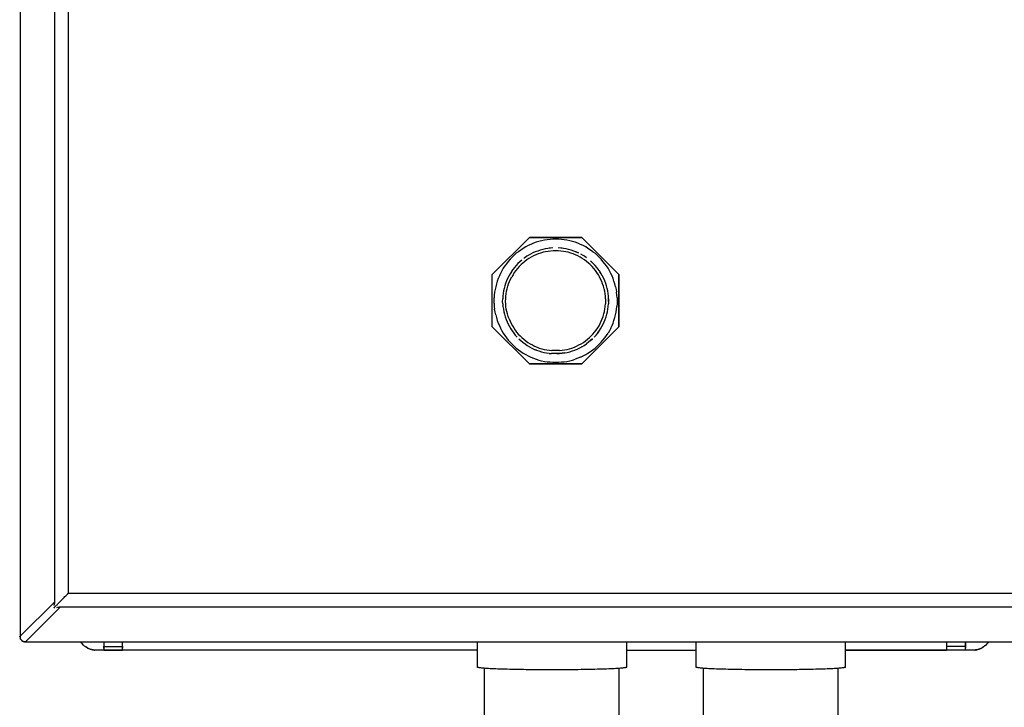
# Model space of a CAD drawing. Units: inches. Extents: x 0 to 16.4, y 0 to 10.4.
# Drawn here: x 13.4 to 14.1, y 7.3 to 7.8 of the extents above; entities that cross this region are included whole.
import ezdxf

# ---------------------------------------------------------------- set-up
doc = ezdxf.new("R2010")
doc.units = ezdxf.units.IN
doc.header["$LTSCALE"] = 0.25
doc.header["$MEASUREMENT"] = 0
for name, color, linetype in [('OSI-ELEC', 9, 'Continuous'), ('SBOX', 9, 'Continuous'), ('TEXT', 1, 'Continuous')]:
    doc.layers.add(name, color=color, linetype=linetype)

# ---------------------------------------------------------------- blocks, each defined once
blk = doc.blocks.new('vcompanel_frontview-flat-1')
at = {"layer": 'OSI-ELEC'}
for p, q in [((0.00399, 0.9748), (0.00399, 0.04075)), ((0.02899, 0.06563), (0.02899, 0.94992)), ((0.03863, 0.94397), (0.03863, 0.07159)), ((0.03863, 0.94385), (0.03863, 0.07171)), ((0.37268, 0.32933), (0.34578, 0.30254)), ((0.34578, 0.30254), (0.37268, 0.32933)), ((0.41066, 0.32933), (0.37268, 0.32933)), ((0.37268, 0.32933), (0.41066, 0.32933)), ((0.38959, 0.32813), (0.38756, 0.3279)), ((0.39161, 0.32813), (0.38959, 0.32813)), ((0.39375, 0.32813), (0.39161, 0.32813)), ((0.39578, 0.3279), (0.39375, 0.32813)), ((0.43744, 0.30254), (0.41066, 0.32933)), ((0.41066, 0.32933), (0.43744, 0.30254)), ((0.36816, 0.32147), (0.36649, 0.32028)), ((0.36994, 0.32254), (0.36816, 0.32147)), ((0.37173, 0.32349), (0.36994, 0.32254)), ((0.37363, 0.32433), (0.37173, 0.32349)), ((0.37554, 0.32516), (0.37363, 0.32433)), ((0.37744, 0.32587), (0.37554, 0.32516)), ((0.37947, 0.32647), (0.37744, 0.32587)), ((0.38149, 0.32694), (0.37947, 0.32647)), ((0.38352, 0.32742), (0.38149, 0.32694)), ((0.38411, 0.32111), (0.38233, 0.32075)), ((0.38411, 0.32111), (0.38233, 0.32075)), ((0.38554, 0.32766), (0.38352, 0.32742)), ((0.38602, 0.32147), (0.38411, 0.32111)), ((0.38602, 0.32147), (0.38411, 0.32111)), ((0.38756, 0.3279), (0.38554, 0.32766)), ((0.38685, 0.32159), (0.38602, 0.32147)), ((0.38792, 0.32171), (0.38685, 0.32159)), ((0.38971, 0.32183), (0.38792, 0.32171)), ((0.38971, 0.32183), (0.38792, 0.32171)), ((0.39542, 0.32171), (0.39352, 0.32183)), ((0.39542, 0.32171), (0.39352, 0.32183)), ((0.39637, 0.32159), (0.39542, 0.32171)), ((0.3978, 0.32766), (0.39578, 0.3279)), ((0.39733, 0.32147), (0.39637, 0.32159)), ((0.39923, 0.32111), (0.39733, 0.32147)), ((0.39923, 0.32111), (0.39733, 0.32147)), ((0.39983, 0.32742), (0.3978, 0.32766)), ((0.40102, 0.32075), (0.39923, 0.32111)), ((0.40102, 0.32075), (0.39923, 0.32111)), ((0.40185, 0.32694), (0.39983, 0.32742)), ((0.40387, 0.32647), (0.40185, 0.32694)), ((0.40578, 0.32587), (0.40387, 0.32647)), ((0.4078, 0.32516), (0.40578, 0.32587)), ((0.40971, 0.32433), (0.4078, 0.32516)), ((0.41149, 0.32349), (0.40971, 0.32433)), ((0.4134, 0.32254), (0.41149, 0.32349)), ((0.41506, 0.32147), (0.4134, 0.32254)), ((0.41685, 0.32028), (0.41506, 0.32147)), ((0.36018, 0.31504), (0.35875, 0.31361)), ((0.36161, 0.31647), (0.36018, 0.31504)), ((0.36316, 0.3179), (0.36161, 0.31647)), ((0.36483, 0.31909), (0.36316, 0.3179)), ((0.36649, 0.32028), (0.36483, 0.31909)), ((0.36935, 0.31468), (0.36863, 0.31421)), ((0.3709, 0.31575), (0.36935, 0.31468)), ((0.37233, 0.31421), (0.37078, 0.31313)), ((0.37185, 0.31635), (0.3709, 0.31575)), ((0.3734, 0.3173), (0.37185, 0.31635)), ((0.3734, 0.3173), (0.37185, 0.31635)), ((0.37399, 0.31516), (0.37233, 0.31421)), ((0.37518, 0.31813), (0.3734, 0.3173)), ((0.37518, 0.31813), (0.3734, 0.3173)), ((0.37554, 0.31599), (0.37399, 0.31516)), ((0.37685, 0.31897), (0.37518, 0.31813)), ((0.37685, 0.31897), (0.37518, 0.31813)), ((0.37733, 0.31671), (0.37554, 0.31599)), ((0.37863, 0.31956), (0.37685, 0.31897)), ((0.37863, 0.31956), (0.37685, 0.31897)), ((0.37899, 0.31742), (0.37733, 0.31671)), ((0.38042, 0.32016), (0.37863, 0.31956)), ((0.38042, 0.32016), (0.37863, 0.31956)), ((0.38078, 0.31802), (0.37899, 0.31742)), ((0.38233, 0.32075), (0.38042, 0.32016)), ((0.38233, 0.32075), (0.38042, 0.32016)), ((0.38256, 0.31861), (0.38078, 0.31802)), ((0.38435, 0.31897), (0.38256, 0.31861)), ((0.38613, 0.31933), (0.38435, 0.31897)), ((0.38792, 0.31956), (0.38613, 0.31933)), ((0.38983, 0.31968), (0.38792, 0.31956)), ((0.39161, 0.3198), (0.38983, 0.31968)), ((0.39352, 0.31968), (0.39161, 0.3198)), ((0.3953, 0.31956), (0.39352, 0.31968)), ((0.39721, 0.31933), (0.3953, 0.31956)), ((0.39899, 0.31897), (0.39721, 0.31933)), ((0.40078, 0.31861), (0.39899, 0.31897)), ((0.40256, 0.31802), (0.40078, 0.31861)), ((0.40292, 0.32016), (0.40102, 0.32075)), ((0.40292, 0.32016), (0.40102, 0.32075)), ((0.40435, 0.31742), (0.40256, 0.31802)), ((0.40471, 0.31956), (0.40292, 0.32016)), ((0.40471, 0.31956), (0.40292, 0.32016)), ((0.40602, 0.31671), (0.40435, 0.31742)), ((0.40637, 0.31897), (0.40471, 0.31956)), ((0.40637, 0.31897), (0.40471, 0.31956)), ((0.40768, 0.31599), (0.40602, 0.31671)), ((0.40816, 0.31813), (0.40637, 0.31897)), ((0.40816, 0.31813), (0.40637, 0.31897)), ((0.40637, 0.31897), (0.40816, 0.31813)), ((0.40816, 0.31813), (0.40637, 0.31897)), ((0.40935, 0.31516), (0.40768, 0.31599)), ((0.4109, 0.31421), (0.40935, 0.31516)), ((0.41149, 0.31635), (0.40983, 0.3173)), ((0.41149, 0.31635), (0.40983, 0.3173)), ((0.41244, 0.31313), (0.4109, 0.31421)), ((0.41244, 0.31575), (0.41149, 0.31635)), ((0.41399, 0.31468), (0.41244, 0.31575)), ((0.41852, 0.31909), (0.41685, 0.32028)), ((0.41852, 0.31909), (0.42018, 0.3179)), ((0.42018, 0.3179), (0.42173, 0.31647)), ((0.42316, 0.31504), (0.42173, 0.31647)), ((0.42459, 0.31361), (0.42316, 0.31504)), ((0.35375, 0.30706), (0.35268, 0.30528)), ((0.35483, 0.30873), (0.35375, 0.30706)), ((0.35613, 0.3104), (0.35483, 0.30873)), ((0.35733, 0.31206), (0.35613, 0.3104)), ((0.35875, 0.31361), (0.35733, 0.31206)), ((0.36185, 0.30766), (0.36066, 0.30611)), ((0.36185, 0.30766), (0.36066, 0.30611)), ((0.36304, 0.30909), (0.36185, 0.30766)), ((0.36304, 0.30909), (0.36185, 0.30766)), ((0.36399, 0.30694), (0.36292, 0.30552)), ((0.36435, 0.31052), (0.36304, 0.30909)), ((0.36435, 0.31052), (0.36304, 0.30909)), ((0.3653, 0.30825), (0.36399, 0.30694)), ((0.36578, 0.31183), (0.36435, 0.31052)), ((0.36578, 0.31183), (0.36435, 0.31052)), ((0.36661, 0.30968), (0.3653, 0.30825)), ((0.36721, 0.31302), (0.36578, 0.31183)), ((0.36721, 0.31302), (0.36578, 0.31183)), ((0.36792, 0.31087), (0.36661, 0.30968)), ((0.36935, 0.31206), (0.36792, 0.31087)), ((0.37078, 0.31313), (0.36935, 0.31206)), ((0.41399, 0.31206), (0.41244, 0.31313)), ((0.41542, 0.31087), (0.41399, 0.31206)), ((0.41673, 0.30968), (0.41542, 0.31087)), ((0.41804, 0.30825), (0.41673, 0.30968)), ((0.41756, 0.31183), (0.41697, 0.3123)), ((0.41887, 0.31052), (0.41756, 0.31183)), ((0.41887, 0.31052), (0.41756, 0.31183)), ((0.41923, 0.30694), (0.41804, 0.30825)), ((0.42018, 0.30909), (0.41887, 0.31052)), ((0.42018, 0.30909), (0.41887, 0.31052)), ((0.42042, 0.30552), (0.41923, 0.30694)), ((0.42149, 0.30766), (0.42018, 0.30909)), ((0.42221, 0.30671), (0.42149, 0.30766)), ((0.42328, 0.30516), (0.42221, 0.30671)), ((0.4259, 0.31206), (0.42459, 0.31361)), ((0.42721, 0.3104), (0.4259, 0.31206)), ((0.4284, 0.30873), (0.42721, 0.3104)), ((0.42959, 0.30706), (0.4284, 0.30873)), ((0.43054, 0.30528), (0.42959, 0.30706)), ((0.34578, 0.26456), (0.34578, 0.30254)), ((0.34578, 0.26456), (0.34578, 0.30254)), ((0.35006, 0.29968), (0.34935, 0.29766)), ((0.3509, 0.30159), (0.35006, 0.29968)), ((0.35173, 0.30337), (0.3509, 0.30159)), ((0.35268, 0.30528), (0.35173, 0.30337)), ((0.35685, 0.29968), (0.35613, 0.2979)), ((0.35768, 0.30135), (0.35685, 0.29968)), ((0.35863, 0.30302), (0.35768, 0.30135)), ((0.35959, 0.30456), (0.35863, 0.30302)), ((0.35959, 0.30456), (0.35863, 0.30302)), ((0.35899, 0.29921), (0.35983, 0.30087)), ((0.35959, 0.30456), (0.36066, 0.30611)), ((0.36066, 0.30611), (0.35959, 0.30456)), ((0.36066, 0.30611), (0.35959, 0.30456)), ((0.35959, 0.30456), (0.36066, 0.30611)), ((0.36078, 0.30242), (0.35983, 0.30087)), ((0.36173, 0.30397), (0.36078, 0.30242)), ((0.36292, 0.30552), (0.36173, 0.30397)), ((0.42149, 0.30397), (0.42042, 0.30552)), ((0.42256, 0.30242), (0.42149, 0.30397)), ((0.4234, 0.30087), (0.42256, 0.30242)), ((0.42435, 0.30349), (0.42328, 0.30516)), ((0.42423, 0.29921), (0.4234, 0.30087)), ((0.42471, 0.30302), (0.42375, 0.30444)), ((0.42471, 0.30302), (0.42375, 0.30444)), ((0.42566, 0.30135), (0.42471, 0.30302)), ((0.42566, 0.30135), (0.42471, 0.30302)), ((0.42649, 0.29968), (0.42566, 0.30135)), ((0.42649, 0.29968), (0.42566, 0.30135)), ((0.42721, 0.2979), (0.42649, 0.29968)), ((0.42721, 0.2979), (0.42649, 0.29968)), ((0.43161, 0.30337), (0.43054, 0.30528)), ((0.43244, 0.30159), (0.43161, 0.30337)), ((0.43328, 0.29968), (0.43244, 0.30159)), ((0.43387, 0.29766), (0.43328, 0.29968)), ((0.43744, 0.26456), (0.43744, 0.30254)), ((0.43744, 0.30254), (0.43744, 0.26456)), ((0.34828, 0.29373), (0.3478, 0.29171)), ((0.34875, 0.29575), (0.34828, 0.29373)), ((0.34935, 0.29766), (0.34875, 0.29575)), ((0.35435, 0.29242), (0.35399, 0.29063)), ((0.35483, 0.29433), (0.35435, 0.29242)), ((0.35542, 0.29611), (0.35483, 0.29433)), ((0.35613, 0.2979), (0.35542, 0.29611)), ((0.35613, 0.2904), (0.35649, 0.2923)), ((0.35649, 0.2923), (0.35697, 0.29409)), ((0.35697, 0.29409), (0.35756, 0.29575)), ((0.35756, 0.29575), (0.35828, 0.29754)), ((0.35828, 0.29754), (0.35899, 0.29921)), ((0.42506, 0.29754), (0.42423, 0.29921)), ((0.42566, 0.29575), (0.42506, 0.29754)), ((0.42625, 0.29409), (0.42566, 0.29575)), ((0.42673, 0.2923), (0.42625, 0.29409)), ((0.42721, 0.2904), (0.42673, 0.2923)), ((0.42792, 0.29611), (0.42721, 0.2979)), ((0.42792, 0.29611), (0.42721, 0.2979)), ((0.4284, 0.29433), (0.42792, 0.29611)), ((0.4284, 0.29433), (0.42792, 0.29611)), ((0.42887, 0.29242), (0.4284, 0.29433)), ((0.42887, 0.29242), (0.4284, 0.29433)), ((0.42935, 0.29063), (0.42887, 0.29242)), ((0.42935, 0.29063), (0.42887, 0.29242)), ((0.43459, 0.29575), (0.43387, 0.29766)), ((0.43506, 0.29373), (0.43459, 0.29575)), ((0.43506, 0.29373), (0.43542, 0.29171)), ((0.34721, 0.28766), (0.34709, 0.28563)), ((0.34709, 0.28349), (0.34709, 0.28563)), ((0.34744, 0.28968), (0.34721, 0.28766)), ((0.3478, 0.29171), (0.34744, 0.28968)), ((0.35352, 0.28683), (0.3534, 0.28492)), ((0.35363, 0.28873), (0.35352, 0.28683)), ((0.35399, 0.29063), (0.35363, 0.28873)), ((0.35554, 0.28492), (0.35566, 0.28683)), ((0.35566, 0.28683), (0.35578, 0.28861)), ((0.35578, 0.28861), (0.35613, 0.2904)), ((0.42744, 0.28861), (0.42721, 0.2904)), ((0.42768, 0.28683), (0.42744, 0.28861)), ((0.4278, 0.28492), (0.42768, 0.28683)), ((0.42959, 0.28873), (0.42935, 0.29063)), ((0.42959, 0.28873), (0.42935, 0.29063)), ((0.42983, 0.28683), (0.42959, 0.28873)), ((0.42983, 0.28683), (0.42959, 0.28873)), ((0.42994, 0.28492), (0.42983, 0.28683)), ((0.42994, 0.28492), (0.42983, 0.28683)), ((0.43542, 0.29171), (0.43578, 0.28968)), ((0.43602, 0.28766), (0.43578, 0.28968)), ((0.43613, 0.28563), (0.43602, 0.28766)), ((0.43613, 0.28563), (0.43625, 0.28349)), ((0.34709, 0.28147), (0.34709, 0.28349)), ((0.34709, 0.28147), (0.34721, 0.27944)), ((0.34721, 0.27944), (0.34744, 0.27742)), ((0.35328, 0.28302), (0.3534, 0.28492)), ((0.3534, 0.28123), (0.35328, 0.28302)), ((0.3534, 0.28123), (0.35352, 0.27933)), ((0.35352, 0.27933), (0.35387, 0.27742)), ((0.35542, 0.28313), (0.35554, 0.28492)), ((0.35554, 0.28123), (0.35542, 0.28313)), ((0.35566, 0.27944), (0.35554, 0.28123)), ((0.3559, 0.27754), (0.35566, 0.27944)), ((0.42733, 0.27754), (0.42756, 0.27944)), ((0.42756, 0.27944), (0.4278, 0.28123)), ((0.4278, 0.28492), (0.4278, 0.28313)), ((0.4278, 0.28313), (0.4278, 0.28123)), ((0.42947, 0.27742), (0.42971, 0.27933)), ((0.42947, 0.27742), (0.42971, 0.27933)), ((0.42971, 0.27933), (0.42994, 0.28123)), ((0.42971, 0.27933), (0.42994, 0.28123)), ((0.42994, 0.28492), (0.42994, 0.28302)), ((0.42994, 0.28302), (0.42994, 0.28492)), ((0.42994, 0.28302), (0.42994, 0.28123)), ((0.43578, 0.27742), (0.43602, 0.27944)), ((0.43613, 0.28147), (0.43602, 0.27944)), ((0.43625, 0.28349), (0.43613, 0.28147)), ((0.3478, 0.2754), (0.34744, 0.27742)), ((0.34828, 0.27337), (0.3478, 0.2754)), ((0.34828, 0.27337), (0.34875, 0.27135)), ((0.34875, 0.27135), (0.34935, 0.26933)), ((0.35387, 0.27742), (0.35411, 0.27552)), ((0.35411, 0.27552), (0.35459, 0.27373)), ((0.35459, 0.27373), (0.35518, 0.27183)), ((0.35518, 0.27183), (0.35578, 0.27004)), ((0.35625, 0.27575), (0.3559, 0.27754)), ((0.35673, 0.27397), (0.35625, 0.27575)), ((0.35733, 0.27218), (0.35673, 0.27397)), ((0.35792, 0.2704), (0.35733, 0.27218)), ((0.42542, 0.2704), (0.42602, 0.27218)), ((0.42602, 0.27218), (0.42649, 0.27397)), ((0.42649, 0.27397), (0.42697, 0.27575)), ((0.42697, 0.27575), (0.42733, 0.27754)), ((0.42756, 0.27004), (0.42816, 0.27183)), ((0.42816, 0.27183), (0.42875, 0.27373)), ((0.42875, 0.27373), (0.42911, 0.27552)), ((0.42911, 0.27552), (0.42947, 0.27742)), ((0.43387, 0.26933), (0.43459, 0.27135)), ((0.43459, 0.27135), (0.43506, 0.27337)), ((0.43506, 0.27337), (0.43542, 0.2754)), ((0.43542, 0.2754), (0.43578, 0.27742)), ((0.37268, 0.23778), (0.34578, 0.26456)), ((0.37268, 0.23778), (0.34578, 0.26456)), ((0.34935, 0.26933), (0.35006, 0.26742)), ((0.35006, 0.26742), (0.3509, 0.26552)), ((0.3509, 0.26552), (0.35173, 0.26373)), ((0.35578, 0.27004), (0.35649, 0.26837)), ((0.35649, 0.26837), (0.35733, 0.26659)), ((0.35733, 0.26659), (0.35816, 0.26492)), ((0.35792, 0.2704), (0.35863, 0.26873)), ((0.35816, 0.26492), (0.35911, 0.26325)), ((0.35863, 0.26873), (0.35947, 0.26706)), ((0.35947, 0.26706), (0.3603, 0.2654)), ((0.3603, 0.2654), (0.36125, 0.26385)), ((0.36125, 0.26385), (0.36233, 0.2623)), ((0.41066, 0.23778), (0.43744, 0.26456)), ((0.43744, 0.26456), (0.41066, 0.23778)), ((0.42102, 0.2623), (0.42209, 0.26385)), ((0.42209, 0.26385), (0.42304, 0.2654)), ((0.42304, 0.2654), (0.42387, 0.26706)), ((0.42387, 0.26706), (0.42471, 0.26873)), ((0.42423, 0.26325), (0.42518, 0.26492)), ((0.42471, 0.26873), (0.42542, 0.2704)), ((0.42518, 0.26492), (0.42602, 0.26659)), ((0.42602, 0.26659), (0.42685, 0.26837)), ((0.42685, 0.26837), (0.42756, 0.27004)), ((0.43161, 0.26373), (0.43244, 0.26552)), ((0.43244, 0.26552), (0.43328, 0.26742)), ((0.43328, 0.26742), (0.43387, 0.26933)), ((0.35173, 0.26373), (0.35268, 0.26183)), ((0.35268, 0.26183), (0.35375, 0.26004)), ((0.35375, 0.26004), (0.35483, 0.25837)), ((0.35483, 0.25837), (0.35613, 0.25671)), ((0.35613, 0.25671), (0.35733, 0.25504)), ((0.35911, 0.26325), (0.36018, 0.26171)), ((0.36018, 0.26171), (0.36125, 0.26016)), ((0.36125, 0.26016), (0.36244, 0.25873)), ((0.36233, 0.2623), (0.3634, 0.26087)), ((0.36244, 0.25873), (0.36375, 0.2573)), ((0.36244, 0.25873), (0.36375, 0.2573)), ((0.3634, 0.26087), (0.36459, 0.25944)), ((0.36459, 0.25944), (0.3659, 0.25813)), ((0.3659, 0.25813), (0.36721, 0.25683)), ((0.36721, 0.25683), (0.36863, 0.25563)), ((0.41471, 0.25563), (0.41613, 0.25683)), ((0.41613, 0.25683), (0.41744, 0.25813)), ((0.41744, 0.25813), (0.41863, 0.25944)), ((0.41863, 0.25944), (0.41983, 0.26087)), ((0.41959, 0.2573), (0.4209, 0.25873)), ((0.41959, 0.2573), (0.4209, 0.25873)), ((0.41983, 0.26087), (0.42102, 0.2623)), ((0.4209, 0.25873), (0.42209, 0.26016)), ((0.42209, 0.26016), (0.42304, 0.26159)), ((0.42221, 0.2604), (0.42328, 0.26194)), ((0.42328, 0.26194), (0.42423, 0.26325)), ((0.4259, 0.25504), (0.42721, 0.25671)), ((0.42721, 0.25671), (0.4284, 0.25837)), ((0.4284, 0.25837), (0.42959, 0.26004)), ((0.43054, 0.26183), (0.42959, 0.26004)), ((0.43161, 0.26373), (0.43054, 0.26183)), ((0.35733, 0.25504), (0.35875, 0.25349)), ((0.35875, 0.25349), (0.36018, 0.25206)), ((0.36018, 0.25206), (0.36161, 0.25063)), ((0.36161, 0.25063), (0.36316, 0.24921)), ((0.36506, 0.25599), (0.36649, 0.25468)), ((0.36649, 0.25468), (0.36792, 0.25349)), ((0.36792, 0.25349), (0.36947, 0.2523)), ((0.36863, 0.25563), (0.37006, 0.25444)), ((0.36947, 0.2523), (0.37102, 0.25123)), ((0.36947, 0.2523), (0.37102, 0.25123)), ((0.37006, 0.25444), (0.37161, 0.25337)), ((0.37102, 0.25123), (0.37268, 0.25028)), ((0.37161, 0.25337), (0.37316, 0.25242)), ((0.37268, 0.25028), (0.37435, 0.24933)), ((0.37316, 0.25242), (0.37483, 0.25159)), ((0.37483, 0.25159), (0.37637, 0.25075)), ((0.37637, 0.25075), (0.37816, 0.24992)), ((0.37816, 0.24992), (0.37983, 0.24933)), ((0.4034, 0.24933), (0.40518, 0.24992)), ((0.40518, 0.24992), (0.40685, 0.25075)), ((0.40685, 0.25075), (0.40852, 0.25159)), ((0.40852, 0.25159), (0.41018, 0.25242)), ((0.41066, 0.25028), (0.40899, 0.24933)), ((0.41018, 0.25242), (0.41173, 0.25337)), ((0.41066, 0.25028), (0.41233, 0.25123)), ((0.41173, 0.25337), (0.41328, 0.25444)), ((0.41233, 0.25123), (0.41387, 0.2523)), ((0.41328, 0.25444), (0.41471, 0.25563)), ((0.41542, 0.25349), (0.41387, 0.2523)), ((0.41685, 0.25468), (0.41542, 0.25349)), ((0.41685, 0.25468), (0.41828, 0.25599)), ((0.41685, 0.25468), (0.41828, 0.25599)), ((0.41828, 0.25599), (0.41685, 0.25468)), ((0.41685, 0.25468), (0.41828, 0.25599)), ((0.42018, 0.24921), (0.42173, 0.25063)), ((0.42173, 0.25063), (0.42316, 0.25206)), ((0.42316, 0.25206), (0.42459, 0.25349)), ((0.42459, 0.25349), (0.4259, 0.25504)), ((0.36316, 0.24921), (0.36483, 0.24802)), ((0.36483, 0.24802), (0.36649, 0.24683)), ((0.36649, 0.24683), (0.36816, 0.24563)), ((0.36816, 0.24563), (0.36994, 0.24456)), ((0.36994, 0.24456), (0.37173, 0.24361)), ((0.37173, 0.24361), (0.37363, 0.24278)), ((0.37363, 0.24278), (0.37554, 0.24194)), ((0.37435, 0.24933), (0.3759, 0.24861)), ((0.3759, 0.24861), (0.37768, 0.2479)), ((0.37637, 0.24837), (0.3778, 0.24778)), ((0.3778, 0.24778), (0.37959, 0.24718)), ((0.37959, 0.24718), (0.38137, 0.24659)), ((0.37983, 0.24933), (0.38161, 0.24873)), ((0.38137, 0.24659), (0.38316, 0.24611)), ((0.38161, 0.24873), (0.3834, 0.24825)), ((0.38316, 0.24611), (0.38506, 0.24575)), ((0.3834, 0.24825), (0.38518, 0.2479)), ((0.38506, 0.24575), (0.38685, 0.24552)), ((0.38518, 0.2479), (0.38709, 0.24766)), ((0.38685, 0.24552), (0.38875, 0.2454)), ((0.38697, 0.2454), (0.38875, 0.24528)), ((0.38709, 0.24766), (0.38887, 0.24742)), ((0.39066, 0.24528), (0.38875, 0.24528)), ((0.39078, 0.24742), (0.38887, 0.24742)), ((0.39256, 0.24528), (0.39066, 0.24528)), ((0.39256, 0.24742), (0.39078, 0.24742)), ((0.39447, 0.24742), (0.39256, 0.24742)), ((0.39256, 0.24528), (0.39447, 0.24528)), ((0.39447, 0.24528), (0.39256, 0.24528)), ((0.39447, 0.24742), (0.39625, 0.24766)), ((0.39447, 0.2454), (0.39637, 0.24552)), ((0.39637, 0.24552), (0.39447, 0.24528)), ((0.39625, 0.24766), (0.39804, 0.2479)), ((0.39637, 0.24552), (0.39828, 0.24575)), ((0.39828, 0.24575), (0.39637, 0.24552)), ((0.39804, 0.2479), (0.39994, 0.24825)), ((0.39828, 0.24575), (0.40006, 0.24611)), ((0.39994, 0.24825), (0.40173, 0.24873)), ((0.40006, 0.24611), (0.40197, 0.24659)), ((0.40173, 0.24873), (0.4034, 0.24933)), ((0.40197, 0.24659), (0.40375, 0.24718)), ((0.40375, 0.24718), (0.40554, 0.24778)), ((0.40554, 0.24778), (0.40673, 0.24825)), ((0.40566, 0.2479), (0.40744, 0.24861)), ((0.40899, 0.24933), (0.40744, 0.24861)), ((0.40971, 0.24278), (0.4078, 0.24194)), ((0.40971, 0.24278), (0.41149, 0.24361)), ((0.41149, 0.24361), (0.4134, 0.24456)), ((0.4134, 0.24456), (0.41506, 0.24563)), ((0.41506, 0.24563), (0.41685, 0.24683)), ((0.41685, 0.24683), (0.41852, 0.24802)), ((0.41852, 0.24802), (0.42018, 0.24921)), ((0.37268, 0.23778), (0.41066, 0.23778)), ((0.41066, 0.23778), (0.37268, 0.23778)), ((0.37554, 0.24194), (0.37744, 0.24123)), ((0.37744, 0.24123), (0.37947, 0.24063)), ((0.37947, 0.24063), (0.38149, 0.24016)), ((0.38149, 0.24016), (0.38352, 0.23968)), ((0.38352, 0.23968), (0.38554, 0.23944)), ((0.38554, 0.23944), (0.38756, 0.23921)), ((0.38756, 0.23921), (0.38959, 0.23897)), ((0.38959, 0.23897), (0.39161, 0.23897)), ((0.39161, 0.23897), (0.39375, 0.23897)), ((0.39375, 0.23897), (0.39578, 0.23921)), ((0.39578, 0.23921), (0.3978, 0.23944)), ((0.3978, 0.23944), (0.39983, 0.23968)), ((0.39983, 0.23968), (0.40185, 0.24016)), ((0.40185, 0.24016), (0.40387, 0.24063)), ((0.40387, 0.24063), (0.40578, 0.24123)), ((0.4078, 0.24194), (0.40578, 0.24123)), ((0.03816, 0.07111), (0.0384, 0.07135)), ((0.0384, 0.07135), (0.03852, 0.07147)), ((0.03863, 0.07159), (0.03852, 0.07147)), ((0.03863, 0.07159), (0.03863, 0.07171)), ((0.03863, 0.07171), (0.74471, 0.07171)), ((0.00399, 0.04075), (0.02899, 0.06563)), ((0.02875, 0.06444), (0.02863, 0.06397)), ((0.02887, 0.06504), (0.02875, 0.06444)), ((0.02899, 0.06552), (0.02887, 0.06528)), ((0.02887, 0.06528), (0.02887, 0.06504)), ((0.02899, 0.06552), (0.02899, 0.06563)), ((0.03125, 0.06409), (0.03149, 0.06433)), ((0.03149, 0.06433), (0.03221, 0.06504)), ((0.03221, 0.06504), (0.03292, 0.06575)), ((0.03292, 0.06575), (0.03363, 0.06647)), ((0.03363, 0.06647), (0.03435, 0.06718)), ((0.03435, 0.06718), (0.03506, 0.0679)), ((0.03506, 0.0679), (0.03578, 0.06861)), ((0.03578, 0.06861), (0.03637, 0.06933)), ((0.03637, 0.06933), (0.03709, 0.06992)), ((0.03709, 0.06992), (0.03768, 0.07052)), ((0.03768, 0.07052), (0.03792, 0.07087)), ((0.03792, 0.07087), (0.03816, 0.07111)), ((0.03292, 0.06171), (0.00792, 0.03671)), ((0.02828, 0.06135), (0.02899, 0.06135)), ((0.02852, 0.0629), (0.02863, 0.06337)), ((0.02852, 0.06123), (0.02863, 0.06135)), ((0.02852, 0.06135), (0.02852, 0.06111)), ((0.02863, 0.06397), (0.02863, 0.06337)), ((0.02863, 0.06135), (0.02875, 0.06147)), ((0.02875, 0.06147), (0.02887, 0.06159)), ((0.02887, 0.06159), (0.02899, 0.06171)), ((0.02899, 0.06171), (0.02911, 0.06194)), ((0.02911, 0.06194), (0.02935, 0.06206)), ((0.02935, 0.06206), (0.02959, 0.0623)), ((0.02959, 0.0623), (0.02983, 0.06254)), ((0.02983, 0.06254), (0.03006, 0.06278)), ((0.03006, 0.06278), (0.0303, 0.06313)), ((0.03066, 0.06135), (0.03018, 0.06123)), ((0.0303, 0.06313), (0.03066, 0.06337)), ((0.03066, 0.06337), (0.0309, 0.06373)), ((0.0309, 0.06373), (0.03125, 0.06409)), ((0.03173, 0.06147), (0.03125, 0.06135)), ((0.03233, 0.06159), (0.03173, 0.06147)), ((0.03256, 0.06171), (0.03233, 0.06159)), ((0.03268, 0.06171), (0.03256, 0.06171)), ((0.03268, 0.06171), (0.03292, 0.06171)), ((0.75042, 0.06171), (0.03292, 0.06171)), ((0.00363, 0.04052), (0.00435, 0.04052)), ((0.00375, 0.04016), (0.00375, 0.0404)), ((0.00375, 0.04028), (0.00387, 0.0398)), ((0.00375, 0.04028), (0.00375, 0.04016)), ((0.00399, 0.04028), (0.00387, 0.0398)), ((0.00387, 0.0398), (0.00399, 0.03921)), ((0.00399, 0.04052), (0.00399, 0.04075)), ((0.00399, 0.04052), (0.00399, 0.04028)), ((0.00399, 0.03921), (0.00423, 0.03873)), ((0.00423, 0.03885), (0.00423, 0.03861)), ((0.00447, 0.03837), (0.00423, 0.03873)), ((0.00423, 0.03873), (0.00459, 0.03825)), ((0.00423, 0.03861), (0.00423, 0.03873)), ((0.00423, 0.03873), (0.00447, 0.03837)), ((0.00447, 0.03837), (0.00423, 0.03873)), ((0.00471, 0.03802), (0.00447, 0.03837)), ((0.00459, 0.03825), (0.00447, 0.03837)), ((0.00447, 0.03837), (0.00471, 0.03802)), ((0.00494, 0.03778), (0.00459, 0.03825)), ((0.00471, 0.03802), (0.00459, 0.03825)), ((0.00494, 0.03778), (0.00471, 0.03802)), ((0.00471, 0.03802), (0.00494, 0.03778)), ((0.00494, 0.03778), (0.00471, 0.03802)), ((0.00542, 0.03742), (0.00494, 0.03778)), ((0.00542, 0.03742), (0.00494, 0.03778)), ((0.00494, 0.03778), (0.0053, 0.03742)), ((0.00494, 0.03778), (0.0053, 0.03742)), ((0.0053, 0.03742), (0.00542, 0.03742)), ((0.0053, 0.03742), (0.00566, 0.03718)), ((0.0059, 0.03706), (0.00542, 0.03742)), ((0.0059, 0.03706), (0.00542, 0.03742)), ((0.00542, 0.03742), (0.00566, 0.03718)), ((0.00566, 0.03718), (0.0059, 0.03706)), ((0.00566, 0.03718), (0.00578, 0.03706)), ((0.0059, 0.03706), (0.00649, 0.03683)), ((0.00649, 0.03683), (0.0059, 0.03706)), ((0.0059, 0.03706), (0.00637, 0.03683)), ((0.00625, 0.03683), (0.00637, 0.03683)), ((0.00649, 0.03683), (0.00637, 0.03683)), ((0.00637, 0.03683), (0.00661, 0.03671)), ((0.00649, 0.03683), (0.00709, 0.03659)), ((0.00709, 0.03659), (0.00649, 0.03683)), ((0.00709, 0.03659), (0.00744, 0.03671)), ((0.00721, 0.03659), (0.00792, 0.03659)), ((0.00768, 0.03671), (0.00744, 0.03671)), ((0.0078, 0.03671), (0.00768, 0.03671)), ((0.00792, 0.03671), (0.0078, 0.03671)), ((0.00792, 0.03671), (0.77542, 0.03671)), ((0.04828, 0.03587), (0.0478, 0.03659)), ((0.0478, 0.03659), (0.04828, 0.03587)), ((0.0478, 0.03659), (0.04828, 0.03587)), ((0.04828, 0.03587), (0.0478, 0.03659)), ((0.04899, 0.03504), (0.04828, 0.03587)), ((0.04828, 0.03587), (0.04875, 0.03528)), ((0.04875, 0.03528), (0.04828, 0.03587)), ((0.04899, 0.03504), (0.04828, 0.03587)), ((0.06447, 0.03659), (0.06447, 0.03313)), ((0.06447, 0.03659), (0.06447, 0.03313)), ((0.07816, 0.03313), (0.07816, 0.03659)), ((0.07816, 0.03313), (0.07816, 0.03659)), ((0.33518, 0.01813), (0.33518, 0.03659)), ((0.44316, 0.01813), (0.44316, 0.03659)), ((0.4934, 0.01813), (0.4934, 0.03659)), ((0.60137, 0.01813), (0.60137, 0.03659)), ((0.67471, 0.03659), (0.67471, 0.03313)), ((0.67471, 0.03659), (0.67471, 0.03313)), ((0.6884, 0.03659), (0.6884, 0.03313)), ((0.6884, 0.03313), (0.6884, 0.03659)), ((0.70459, 0.03587), (0.70387, 0.03504)), ((0.70459, 0.03587), (0.70506, 0.03659)), ((0.70506, 0.03659), (0.70459, 0.03587)), ((0.70459, 0.03587), (0.70506, 0.03659)), ((0.70506, 0.03659), (0.70459, 0.03587)), ((0.04875, 0.03528), (0.04899, 0.03504)), ((0.04935, 0.03468), (0.04875, 0.03528)), ((0.04983, 0.03421), (0.04899, 0.03504)), ((0.04899, 0.03504), (0.04935, 0.03468)), ((0.04983, 0.03421), (0.04899, 0.03504)), ((0.04935, 0.03468), (0.04983, 0.03421)), ((0.04935, 0.03468), (0.04947, 0.03444)), ((0.05066, 0.03349), (0.04983, 0.03421)), ((0.04983, 0.03421), (0.05042, 0.03361)), ((0.05066, 0.03349), (0.04983, 0.03421)), ((0.05018, 0.03385), (0.05042, 0.03361)), ((0.05066, 0.03349), (0.05042, 0.03361)), ((0.05042, 0.03361), (0.05054, 0.03349)), ((0.05149, 0.0329), (0.05066, 0.03349)), ((0.05149, 0.0329), (0.05066, 0.03349)), ((0.05244, 0.0323), (0.05149, 0.0329)), ((0.05244, 0.0323), (0.05149, 0.0329)), ((0.05161, 0.03278), (0.05173, 0.03278)), ((0.05173, 0.03278), (0.05173, 0.03266)), ((0.05352, 0.03183), (0.05244, 0.0323)), ((0.05244, 0.0323), (0.05292, 0.03206)), ((0.05352, 0.03183), (0.05244, 0.0323)), ((0.0528, 0.03206), (0.05292, 0.03206)), ((0.05292, 0.03206), (0.05352, 0.03183)), ((0.05292, 0.03206), (0.05363, 0.03171)), ((0.05459, 0.03135), (0.05352, 0.03183)), ((0.05352, 0.03183), (0.05423, 0.03147)), ((0.05459, 0.03135), (0.05352, 0.03183)), ((0.05363, 0.03171), (0.05423, 0.03147)), ((0.05423, 0.03147), (0.05459, 0.03135)), ((0.05423, 0.03147), (0.05435, 0.03135)), ((0.05554, 0.03111), (0.05459, 0.03135)), ((0.05459, 0.03135), (0.05494, 0.03123)), ((0.05554, 0.03111), (0.05459, 0.03135)), ((0.05459, 0.03123), (0.05494, 0.03123)), ((0.05494, 0.03123), (0.05554, 0.03111)), ((0.05494, 0.03123), (0.05554, 0.03111)), ((0.05673, 0.03087), (0.05554, 0.03111)), ((0.05554, 0.03111), (0.05625, 0.03087)), ((0.05554, 0.03111), (0.05625, 0.03087)), ((0.05673, 0.03087), (0.05554, 0.03111)), ((0.05625, 0.03087), (0.05673, 0.03087)), ((0.05625, 0.03087), (0.05685, 0.03075)), ((0.0578, 0.03063), (0.05673, 0.03087)), ((0.05673, 0.03087), (0.05721, 0.03075)), ((0.0578, 0.03063), (0.05673, 0.03087)), ((0.05685, 0.03075), (0.05756, 0.03075)), ((0.05685, 0.03075), (0.05721, 0.03075)), ((0.05721, 0.03075), (0.0578, 0.03063)), ((0.05756, 0.03063), (0.05768, 0.03063)), ((0.05768, 0.03063), (0.0578, 0.03063)), ((0.0578, 0.03075), (0.0578, 0.03052)), ((0.0578, 0.03063), (0.0578, 0.03052)), ((0.0578, 0.03052), (0.0578, 0.03063)), ((0.06447, 0.03063), (0.0578, 0.03063)), ((0.06447, 0.03063), (0.0578, 0.03063)), ((0.06447, 0.03254), (0.06447, 0.03313)), ((0.06447, 0.03313), (0.07816, 0.03313)), ((0.06447, 0.03313), (0.06447, 0.03254)), ((0.06447, 0.03206), (0.06447, 0.03254)), ((0.06447, 0.03254), (0.06447, 0.03206)), ((0.06447, 0.03206), (0.06447, 0.03171)), ((0.06447, 0.03206), (0.06447, 0.03171)), ((0.06447, 0.03171), (0.06447, 0.03135)), ((0.06447, 0.03171), (0.06447, 0.03135)), ((0.06447, 0.03135), (0.06447, 0.03099)), ((0.06447, 0.03135), (0.06447, 0.03099)), ((0.06447, 0.03099), (0.06447, 0.03087)), ((0.06447, 0.03099), (0.06447, 0.03087)), ((0.06447, 0.03087), (0.06447, 0.03075)), ((0.06447, 0.03087), (0.06447, 0.03075)), ((0.06447, 0.03075), (0.06447, 0.03063)), ((0.06447, 0.03075), (0.06447, 0.03063)), ((0.06447, 0.03063), (0.07816, 0.03063)), ((0.07816, 0.03063), (0.06447, 0.03063)), ((0.07816, 0.03313), (0.07816, 0.03254)), ((0.07816, 0.03254), (0.07816, 0.03313)), ((0.07816, 0.03254), (0.07816, 0.03206)), ((0.07816, 0.03206), (0.07816, 0.03254)), ((0.07816, 0.03171), (0.07816, 0.03206)), ((0.07816, 0.03171), (0.07816, 0.03206)), ((0.07816, 0.03135), (0.07816, 0.03171)), ((0.07816, 0.03135), (0.07816, 0.03171)), ((0.07816, 0.03099), (0.07816, 0.03135)), ((0.07816, 0.03099), (0.07816, 0.03135)), ((0.07816, 0.03087), (0.07816, 0.03099)), ((0.07816, 0.03087), (0.07816, 0.03099)), ((0.07816, 0.03075), (0.07816, 0.03087)), ((0.07816, 0.03075), (0.07816, 0.03087)), ((0.07816, 0.03063), (0.07816, 0.03075)), ((0.07816, 0.03063), (0.07816, 0.03075)), ((0.33518, 0.03063), (0.07816, 0.03063)), ((0.33518, 0.03063), (0.07816, 0.03063)), ((0.44316, 0.03063), (0.4934, 0.03063)), ((0.44316, 0.03063), (0.4934, 0.03063)), ((0.60137, 0.03063), (0.67471, 0.03063)), ((0.67471, 0.03063), (0.60137, 0.03063)), ((0.67471, 0.03313), (0.67471, 0.03254)), ((0.6884, 0.03313), (0.67471, 0.03313)), ((0.67471, 0.03313), (0.67471, 0.03254)), ((0.67471, 0.03254), (0.67471, 0.03206)), ((0.67471, 0.03254), (0.67471, 0.03206)), ((0.67471, 0.03206), (0.67471, 0.03171)), ((0.67471, 0.03206), (0.67471, 0.03171)), ((0.67471, 0.03171), (0.67471, 0.03135)), ((0.67471, 0.03171), (0.67471, 0.03135)), ((0.67471, 0.03135), (0.67471, 0.03099)), ((0.67471, 0.03135), (0.67471, 0.03099)), ((0.67471, 0.03099), (0.67471, 0.03087)), ((0.67471, 0.03099), (0.67471, 0.03087)), ((0.67471, 0.03075), (0.67471, 0.03087)), ((0.67471, 0.03087), (0.67471, 0.03075)), ((0.67471, 0.03063), (0.67471, 0.03075)), ((0.67471, 0.03063), (0.67471, 0.03075)), ((0.6884, 0.03063), (0.67471, 0.03063)), ((0.6884, 0.03063), (0.67471, 0.03063)), ((0.6884, 0.03313), (0.6884, 0.03254)), ((0.6884, 0.03254), (0.6884, 0.03313)), ((0.6884, 0.03254), (0.6884, 0.03206)), ((0.6884, 0.03206), (0.6884, 0.03254)), ((0.6884, 0.03171), (0.6884, 0.03206)), ((0.6884, 0.03171), (0.6884, 0.03206)), ((0.6884, 0.03135), (0.6884, 0.03171)), ((0.6884, 0.03135), (0.6884, 0.03171)), ((0.6884, 0.03099), (0.6884, 0.03135)), ((0.6884, 0.03099), (0.6884, 0.03135)), ((0.6884, 0.03087), (0.6884, 0.03099)), ((0.6884, 0.03087), (0.6884, 0.03099)), ((0.6884, 0.03075), (0.6884, 0.03087)), ((0.6884, 0.03075), (0.6884, 0.03087)), ((0.6884, 0.03063), (0.6884, 0.03075)), ((0.6884, 0.03075), (0.6884, 0.03063)), ((0.69506, 0.03063), (0.6884, 0.03063)), ((0.69506, 0.03063), (0.6884, 0.03063)), ((0.69506, 0.03063), (0.69625, 0.03087)), ((0.69625, 0.03087), (0.69506, 0.03063)), ((0.69566, 0.03075), (0.69506, 0.03063)), ((0.69518, 0.03063), (0.69506, 0.03063)), ((0.69506, 0.03063), (0.69518, 0.03063)), ((0.69518, 0.03063), (0.69506, 0.03063)), ((0.69506, 0.03063), (0.69518, 0.03063)), ((0.69518, 0.03063), (0.69506, 0.03063)), ((0.69506, 0.03063), (0.69518, 0.03063)), ((0.6953, 0.03063), (0.69518, 0.03063)), ((0.69518, 0.03063), (0.6953, 0.03063)), ((0.6953, 0.03075), (0.69602, 0.03075)), ((0.69625, 0.03087), (0.69566, 0.03075)), ((0.69625, 0.03087), (0.69566, 0.03075)), ((0.69566, 0.03075), (0.69602, 0.03075)), ((0.69566, 0.03075), (0.69602, 0.03075)), ((0.69625, 0.03087), (0.69602, 0.03075)), ((0.69602, 0.03075), (0.69661, 0.03087)), ((0.69602, 0.03075), (0.69625, 0.03087)), ((0.69602, 0.03075), (0.69661, 0.03087)), ((0.69733, 0.03111), (0.69625, 0.03087)), ((0.69661, 0.03087), (0.69625, 0.03087)), ((0.69661, 0.03087), (0.69733, 0.03111)), ((0.69733, 0.03111), (0.69661, 0.03087)), ((0.69661, 0.03087), (0.69733, 0.03111)), ((0.6984, 0.03135), (0.69733, 0.03111)), ((0.6984, 0.03135), (0.69733, 0.03111)), ((0.69733, 0.03111), (0.69804, 0.03123)), ((0.69733, 0.03111), (0.69804, 0.03123)), ((0.6984, 0.03135), (0.69804, 0.03123)), ((0.6984, 0.03135), (0.69804, 0.03123)), ((0.69804, 0.03123), (0.69828, 0.03123)), ((0.69804, 0.03123), (0.69828, 0.03123)), ((0.69935, 0.03183), (0.6984, 0.03135)), ((0.69863, 0.03147), (0.6984, 0.03135)), ((0.69863, 0.03147), (0.6984, 0.03135)), ((0.6984, 0.03135), (0.69863, 0.03147)), ((0.69935, 0.03183), (0.69863, 0.03147)), ((0.69863, 0.03147), (0.69935, 0.03171)), ((0.69863, 0.03147), (0.69935, 0.03171)), ((0.70042, 0.0323), (0.69935, 0.03183)), ((0.70042, 0.0323), (0.69935, 0.03183)), ((0.69935, 0.03183), (0.69994, 0.03206)), ((0.69935, 0.03171), (0.69994, 0.03206)), ((0.69935, 0.03171), (0.69935, 0.03183)), ((0.70042, 0.0323), (0.69994, 0.03206)), ((0.69994, 0.03206), (0.70042, 0.0323)), ((0.69994, 0.03206), (0.70006, 0.03206)), ((0.69994, 0.03206), (0.70006, 0.03206)), ((0.70137, 0.0329), (0.70042, 0.0323)), ((0.70113, 0.03278), (0.7009, 0.03254)), ((0.7009, 0.03254), (0.70113, 0.03278)), ((0.70137, 0.0329), (0.70113, 0.03278)), ((0.70113, 0.03278), (0.70125, 0.03278)), ((0.70221, 0.03349), (0.70137, 0.0329)), ((0.70221, 0.03349), (0.70137, 0.0329)), ((0.70304, 0.03421), (0.70221, 0.03349)), ((0.70221, 0.03349), (0.70244, 0.03361)), ((0.70244, 0.03361), (0.70221, 0.03349)), ((0.70221, 0.03349), (0.70244, 0.03361)), ((0.70304, 0.03421), (0.70244, 0.03361)), ((0.70244, 0.03361), (0.70268, 0.03385)), ((0.70244, 0.03361), (0.70268, 0.03385)), ((0.70387, 0.03504), (0.70304, 0.03421)), ((0.70387, 0.03504), (0.70304, 0.03421)), ((0.70304, 0.03421), (0.70363, 0.03468)), ((0.70328, 0.03444), (0.70363, 0.03468)), ((0.70387, 0.03504), (0.70363, 0.03468)), ((0.70363, 0.03468), (0.70387, 0.03504)), ((0.70363, 0.03468), (0.70387, 0.03492)), ((0.70363, 0.03468), (0.70387, 0.03492)), ((0.3353, 0.01813), (0.33518, 0.01813)), ((0.33542, 0.01802), (0.3353, 0.01813)), ((0.33566, 0.0179), (0.33542, 0.01802)), ((0.33602, 0.0179), (0.33566, 0.0179)), ((0.33637, 0.01778), (0.33602, 0.0179)), ((0.33697, 0.01766), (0.33637, 0.01778)), ((0.33756, 0.01766), (0.33697, 0.01766)), ((0.33828, 0.01754), (0.33756, 0.01766)), ((0.33899, 0.01742), (0.33828, 0.01754)), ((0.33994, 0.01742), (0.33899, 0.01742)), ((0.3409, 0.0173), (0.33994, 0.01742)), ((0.34185, 0.0173), (0.3409, 0.0173)), ((0.34304, 0.01718), (0.34185, 0.0173)), ((0.34423, 0.01706), (0.34304, 0.01718)), ((0.34554, 0.01706), (0.34423, 0.01706)), ((0.34685, 0.01694), (0.34554, 0.01706)), ((0.34828, 0.01694), (0.34685, 0.01694)), ((0.34983, 0.01683), (0.34828, 0.01694)), ((0.35137, 0.01683), (0.34983, 0.01683)), ((0.35304, 0.01671), (0.35137, 0.01683)), ((0.35483, 0.01671), (0.35304, 0.01671)), ((0.35661, 0.01671), (0.35483, 0.01671)), ((0.3584, 0.01659), (0.35661, 0.01671)), ((0.3603, 0.01659), (0.3584, 0.01659)), ((0.36221, 0.01659), (0.3603, 0.01659)), ((0.36423, 0.01647), (0.36221, 0.01659)), ((0.36625, 0.01647), (0.36423, 0.01647)), ((0.36828, 0.01647), (0.36625, 0.01647)), ((0.37042, 0.01635), (0.36828, 0.01647)), ((0.37256, 0.01635), (0.37042, 0.01635)), ((0.37471, 0.01635), (0.37256, 0.01635)), ((0.37685, 0.01635), (0.37471, 0.01635)), ((0.37911, 0.01635), (0.37685, 0.01635)), ((0.38125, 0.01635), (0.37911, 0.01635)), ((0.38352, 0.01635), (0.38125, 0.01635)), ((0.38578, 0.01623), (0.38352, 0.01635)), ((0.38804, 0.01623), (0.38578, 0.01623)), ((0.3903, 0.01623), (0.38804, 0.01623)), ((0.39256, 0.01623), (0.3903, 0.01623)), ((0.39483, 0.01635), (0.39256, 0.01623)), ((0.39709, 0.01635), (0.39483, 0.01635)), ((0.39923, 0.01635), (0.39709, 0.01635)), ((0.40149, 0.01635), (0.39923, 0.01635)), ((0.40363, 0.01635), (0.40149, 0.01635)), ((0.4059, 0.01635), (0.40363, 0.01635)), ((0.40804, 0.01635), (0.4059, 0.01635)), ((0.41006, 0.01647), (0.40804, 0.01635)), ((0.41221, 0.01647), (0.41006, 0.01647)), ((0.41423, 0.01647), (0.41221, 0.01647)), ((0.41613, 0.01659), (0.41423, 0.01647)), ((0.41804, 0.01659), (0.41613, 0.01659)), ((0.41994, 0.01659), (0.41804, 0.01659)), ((0.42185, 0.01671), (0.41994, 0.01659)), ((0.42352, 0.01671), (0.42185, 0.01671)), ((0.4253, 0.01671), (0.42352, 0.01671)), ((0.42697, 0.01683), (0.4253, 0.01671)), ((0.42852, 0.01683), (0.42697, 0.01683)), ((0.43006, 0.01694), (0.42852, 0.01683)), ((0.43149, 0.01694), (0.43006, 0.01694)), ((0.4328, 0.01706), (0.43149, 0.01694)), ((0.43411, 0.01706), (0.4328, 0.01706)), ((0.4353, 0.01718), (0.43411, 0.01706)), ((0.43649, 0.0173), (0.4353, 0.01718)), ((0.43756, 0.0173), (0.43649, 0.0173)), ((0.43852, 0.01742), (0.43756, 0.0173)), ((0.43935, 0.01742), (0.43852, 0.01742)), ((0.44018, 0.01754), (0.43935, 0.01742)), ((0.44078, 0.01766), (0.44018, 0.01754)), ((0.44149, 0.01766), (0.44078, 0.01766)), ((0.44197, 0.01778), (0.44149, 0.01766)), ((0.44233, 0.0179), (0.44197, 0.01778)), ((0.44268, 0.0179), (0.44233, 0.0179)), ((0.44292, 0.01802), (0.44268, 0.0179)), ((0.44304, 0.01813), (0.44292, 0.01802)), ((0.44316, 0.01813), (0.44304, 0.01813)), ((0.49352, 0.01813), (0.4934, 0.01813)), ((0.49363, 0.01802), (0.49352, 0.01813)), ((0.49387, 0.0179), (0.49363, 0.01802)), ((0.49423, 0.0179), (0.49387, 0.0179)), ((0.49459, 0.01778), (0.49423, 0.0179)), ((0.49518, 0.01766), (0.49459, 0.01778)), ((0.49578, 0.01766), (0.49518, 0.01766)), ((0.49649, 0.01754), (0.49578, 0.01766)), ((0.49721, 0.01742), (0.49649, 0.01754)), ((0.49816, 0.01742), (0.49721, 0.01742)), ((0.49911, 0.0173), (0.49816, 0.01742)), ((0.50006, 0.0173), (0.49911, 0.0173)), ((0.50125, 0.01718), (0.50006, 0.0173)), ((0.50244, 0.01706), (0.50125, 0.01718)), ((0.50375, 0.01706), (0.50244, 0.01706)), ((0.50506, 0.01694), (0.50375, 0.01706)), ((0.50649, 0.01694), (0.50506, 0.01694)), ((0.50804, 0.01683), (0.50649, 0.01694)), ((0.50959, 0.01683), (0.50804, 0.01683)), ((0.51125, 0.01671), (0.50959, 0.01683)), ((0.51304, 0.01671), (0.51125, 0.01671)), ((0.51483, 0.01671), (0.51304, 0.01671)), ((0.51661, 0.01659), (0.51483, 0.01671)), ((0.51852, 0.01659), (0.51661, 0.01659)), ((0.52042, 0.01659), (0.51852, 0.01659)), ((0.52244, 0.01647), (0.52042, 0.01659)), ((0.52447, 0.01647), (0.52244, 0.01647)), ((0.52649, 0.01647), (0.52447, 0.01647)), ((0.52863, 0.01635), (0.52649, 0.01647)), ((0.53078, 0.01635), (0.52863, 0.01635)), ((0.53292, 0.01635), (0.53078, 0.01635)), ((0.53506, 0.01635), (0.53292, 0.01635)), ((0.53733, 0.01635), (0.53506, 0.01635)), ((0.53947, 0.01635), (0.53733, 0.01635)), ((0.54173, 0.01635), (0.53947, 0.01635)), ((0.54399, 0.01623), (0.54173, 0.01635)), ((0.54625, 0.01623), (0.54399, 0.01623)), ((0.54852, 0.01623), (0.54625, 0.01623)), ((0.55078, 0.01623), (0.54852, 0.01623)), ((0.55304, 0.01635), (0.55078, 0.01623)), ((0.5553, 0.01635), (0.55304, 0.01635)), ((0.55744, 0.01635), (0.5553, 0.01635)), ((0.55971, 0.01635), (0.55744, 0.01635)), ((0.56185, 0.01635), (0.55971, 0.01635)), ((0.56411, 0.01635), (0.56185, 0.01635)), ((0.56625, 0.01635), (0.56411, 0.01635)), ((0.56828, 0.01647), (0.56625, 0.01635)), ((0.57042, 0.01647), (0.56828, 0.01647)), ((0.57244, 0.01647), (0.57042, 0.01647)), ((0.57435, 0.01659), (0.57244, 0.01647)), ((0.57625, 0.01659), (0.57435, 0.01659)), ((0.57816, 0.01659), (0.57625, 0.01659)), ((0.58006, 0.01671), (0.57816, 0.01659)), ((0.58173, 0.01671), (0.58006, 0.01671)), ((0.58352, 0.01671), (0.58173, 0.01671)), ((0.58518, 0.01683), (0.58352, 0.01671)), ((0.58673, 0.01683), (0.58518, 0.01683)), ((0.58828, 0.01694), (0.58673, 0.01683)), ((0.58971, 0.01694), (0.58828, 0.01694)), ((0.59102, 0.01706), (0.58971, 0.01694)), ((0.59233, 0.01706), (0.59102, 0.01706)), ((0.59352, 0.01718), (0.59233, 0.01706)), ((0.59471, 0.0173), (0.59352, 0.01718)), ((0.59566, 0.0173), (0.59471, 0.0173)), ((0.59673, 0.01742), (0.59566, 0.0173)), ((0.59756, 0.01742), (0.59673, 0.01742)), ((0.5984, 0.01754), (0.59756, 0.01742)), ((0.59899, 0.01766), (0.5984, 0.01754)), ((0.59971, 0.01766), (0.59899, 0.01766)), ((0.60018, 0.01778), (0.59971, 0.01766)), ((0.60054, 0.0179), (0.60018, 0.01778)), ((0.6009, 0.0179), (0.60054, 0.0179)), ((0.60113, 0.01802), (0.6009, 0.0179)), ((0.60125, 0.01813), (0.60113, 0.01802)), ((0.60137, 0.01813), (0.60125, 0.01813))]:
    blk.add_line(p, q, dxfattribs=at)

msp = doc.modelspace()

# ---------------------------------------------------------------- linework, layer by layer
at = {"layer": 'SBOX'}
for p, q in [((13.75681, 7.34214), (13.75681, 7.12832)), ((13.91543, 7.34214), (13.91543, 7.12832)), ((13.85431, 7.34202), (13.85431, 7.12832)), ((14.01293, 7.34202), (14.01293, 7.12832))]:
    msp.add_line(p, q, dxfattribs=at)

# ---------------------------------------------------------------- block references
at = {"layer": 'TEXT'}
msp.add_blockref('vcompanel_frontview-flat-1', (13.41691, 7.32472), dxfattribs=at)

doc.saveas('drawing.dxf')
